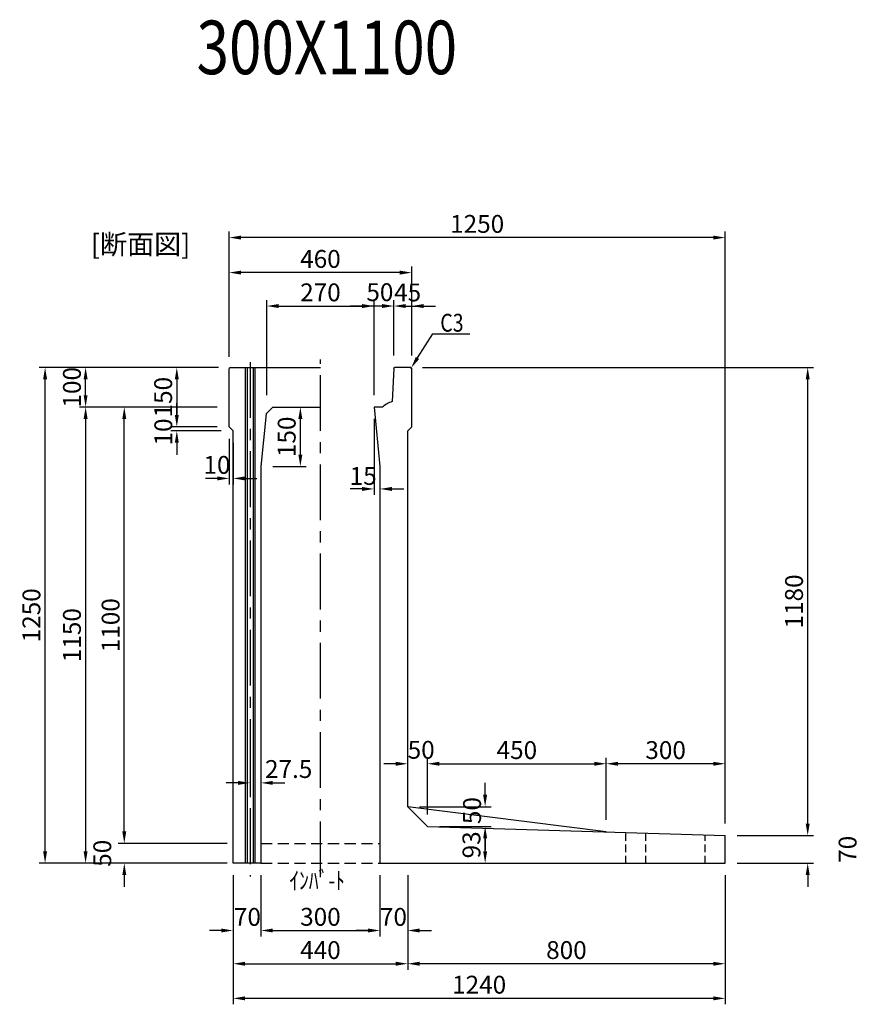
# Model space of a CAD drawing. Extents: x -101 to 16313, y -9766 to 5524.
# Drawn here: x 14197 to 16313, y -7065 to -4583 of the extents above; entities that cross this region are included whole.
import ezdxf

# ---------------------------------------------------------------- set-up
doc = ezdxf.new("R2010")
doc.units = 0
doc.header["$LTSCALE"] = 150
doc.header["$MEASUREMENT"] = 0
doc.linetypes.add('CENTER', pattern=[2, 1.25, -0.25, 0.25, -0.25])
doc.linetypes.add('HIDDEN', pattern=[0.375, 0.25, -0.125])
doc.layers.get('Defpoints').update_dxf_attribs({"linetype": 'CONTINUOUS'})
for name, color, linetype in [('1HASEN', 5, 'CENTER'), ('HAIKIN', 2, 'CONTINUOUS'), ('HASEN', 4, 'HIDDEN'), ('HOJO', 7, 'CONTINUOUS'), ('SEIHIN', 3, 'CONTINUOUS'), ('SUNPOU', 1, 'CONTINUOUS')]:
    doc.layers.add(name, color=color, linetype=linetype)
doc.styles.get("Standard").update_dxf_attribs({"font": 'TXT.shx', "width": 0.8, "bigfont": 'BIGFONT.shx'})
doc.dimstyles.get("Standard").update_dxf_attribs({"dimtxt": 0.18, "dimasz": 0.18, "dimexe": 0.18, "dimexo": 0.0625, "dimgap": 0.09, "dimtad": 0, "dimtih": 1, "dimtoh": 1, "dimdec": 4, "dimzin": 0, "dimdsep": 46, "dimtxsty": 'STANDARD', "dimcen": 0.09, "dimadec": 0, "dimazin": 0, "dimtfac": 1, "dimtdec": 4, "dimtofl": 0, "dimtmove": 0, "dimatfit": 3, "dimfxl": 1, "dimtolj": 1, "dimtzin": 0, "dimarcsym": 0})

# ---------------------------------------------------------------- blocks, each defined once
blk = doc.blocks.new('*D428')
at = {"layer": 'Defpoints', "color": 0, "ltscale": 40, "transparency": 16777216}
for p in [(14725.2, -5220.3), (14725.2, -5459.4), (15185.2, -5459.4)]:
    blk.add_point(p, dxfattribs=at)
at = {"layer": 'SUNPOU', "color": 0, "lineweight": -2, "ltscale": 40, "transparency": 16777216}
for p, q in [((14725.2, -5429.4), (14725.2, -5205.3)), ((15185.2, -5429.4), (15185.2, -5205.3)), ((15155.2, -5220.3), (14755.2, -5220.3))]:
    blk.add_line(p, q, dxfattribs=at)
at = {"layer": 'SUNPOU', "color": 0, "ltscale": 40, "transparency": 16777216}
for points in [[(14755.2, -5215.3), (14755.2, -5225.3), (14725.2, -5220.3)], [(15155.2, -5215.3), (15155.2, -5225.3), (15185.2, -5220.3)]]:
    blk.add_solid(points, dxfattribs=at)
at = {"layer": 'SUNPOU', "color": 0, "ltscale": 40, "transparency": 16777216, "insert": (14955.2, -5185.8), "char_height": 45, "attachment_point": 5}
blk.add_mtext('\\A1;460', dxfattribs=at)
blk = doc.blocks.new('*D429')
at = {"layer": 'Defpoints', "color": 0, "transparency": 16777216}
for p in [(14805.2, -6709.4), (15105.2, -6709.4), (15105.2, -6879.1)]:
    blk.add_point(p, dxfattribs=at)
at = {"layer": 'SUNPOU', "color": 0, "lineweight": -2, "transparency": 16777216}
for p, q in [((14805.2, -6739.4), (14805.2, -6894.1)), ((15105.2, -6739.4), (15105.2, -6894.1)), ((14835.2, -6879.1), (15075.2, -6879.1))]:
    blk.add_line(p, q, dxfattribs=at)
at = {"layer": 'SUNPOU', "color": 0, "transparency": 16777216}
for points in [[(14835.2, -6874.1), (14835.2, -6884.1), (14805.2, -6879.1)], [(15075.2, -6874.1), (15075.2, -6884.1), (15105.2, -6879.1)]]:
    blk.add_solid(points, dxfattribs=at)
at = {"layer": 'SUNPOU', "color": 0, "transparency": 16777216, "insert": (14955.2, -6844.6), "char_height": 45, "attachment_point": 5}
blk.add_mtext('\\A1;300', dxfattribs=at)
blk = doc.blocks.new('*D430')
at = {"layer": 'Defpoints', "color": 0, "transparency": 16777216}
for p in [(14735.2, -6709.4), (15175.2, -6709.4), (15175.2, -6962.9)]:
    blk.add_point(p, dxfattribs=at)
at = {"layer": 'SUNPOU', "color": 0, "lineweight": -2, "transparency": 16777216}
for p, q in [((14735.2, -6739.4), (14735.2, -6977.9)), ((15175.2, -6739.4), (15175.2, -6977.9)), ((14765.2, -6962.9), (15145.2, -6962.9))]:
    blk.add_line(p, q, dxfattribs=at)
at = {"layer": 'SUNPOU', "color": 0, "transparency": 16777216}
for points in [[(14765.2, -6957.9), (14765.2, -6967.9), (14735.2, -6962.9)], [(15145.2, -6957.9), (15145.2, -6967.9), (15175.2, -6962.9)]]:
    blk.add_solid(points, dxfattribs=at)
at = {"layer": 'SUNPOU', "color": 0, "transparency": 16777216, "insert": (14955.2, -6928.4), "char_height": 45, "attachment_point": 5}
blk.add_mtext('\\A1;440', dxfattribs=at)
blk = doc.blocks.new('*D431')
at = {"layer": 'Defpoints', "color": 0, "transparency": 16777216}
for p in [(15105.2, -6709.4), (15175.2, -6709.4), (15175.2, -6879.1)]:
    blk.add_point(p, dxfattribs=at)
at = {"layer": 'SUNPOU', "color": 0, "lineweight": -2, "transparency": 16777216}
for p, q in [((15105.2, -6739.4), (15105.2, -6894.1)), ((15175.2, -6739.4), (15175.2, -6894.1)), ((15075.2, -6879.1), (15045.2, -6879.1)), ((15205.2, -6879.1), (15235.2, -6879.1))]:
    blk.add_line(p, q, dxfattribs=at)
at = {"layer": 'SUNPOU', "color": 0, "transparency": 16777216}
for points in [[(15075.2, -6874.1), (15075.2, -6884.1), (15105.2, -6879.1)], [(15205.2, -6874.1), (15205.2, -6884.1), (15175.2, -6879.1)]]:
    blk.add_solid(points, dxfattribs=at)
at = {"layer": 'SUNPOU', "color": 0, "transparency": 16777216, "insert": (15139.2, -6844.8), "char_height": 45, "attachment_point": 5}
blk.add_mtext('\\A1;70', dxfattribs=at)
blk = doc.blocks.new('*D432')
at = {"layer": 'Defpoints', "color": 0, "transparency": 16777216}
for p in [(14805.2, -6417.6), (14777.7, -6441.8), (14805.2, -6506.9)]:
    blk.add_point(p, dxfattribs=at)
at = {"layer": 'SUNPOU', "color": 0, "lineweight": -2, "transparency": 16777216}
for p, q in [((14805.2, -6447.6), (14805.2, -6521.9)), ((14777.7, -6471.8), (14777.7, -6521.9)), ((14747.7, -6506.9), (14717.7, -6506.9)), ((14835.2, -6506.9), (14865.2, -6506.9))]:
    blk.add_line(p, q, dxfattribs=at)
at = {"layer": 'SUNPOU', "color": 0, "transparency": 16777216}
for points in [[(14747.7, -6501.9), (14747.7, -6511.9), (14777.7, -6506.9)], [(14835.2, -6501.9), (14835.2, -6511.9), (14805.2, -6506.9)]]:
    blk.add_solid(points, dxfattribs=at)
at = {"layer": 'SUNPOU', "color": 0, "transparency": 16777216, "insert": (14875.1, -6472), "char_height": 45, "attachment_point": 5}
blk.add_mtext('\\A1;27.5', dxfattribs=at)
blk = doc.blocks.new('*D433')
at = {"layer": 'Defpoints', "color": 0, "transparency": 16777216}
for p in [(14735.2, -6709.4), (14805.2, -6709.4), (14735.2, -6879.1)]:
    blk.add_point(p, dxfattribs=at)
at = {"layer": 'SUNPOU', "color": 0, "lineweight": -2, "transparency": 16777216}
for p, q in [((14735.2, -6739.4), (14735.2, -6894.1)), ((14805.2, -6739.4), (14805.2, -6894.1)), ((14705.2, -6879.1), (14675.2, -6879.1)), ((14835.2, -6879.1), (14865.2, -6879.1))]:
    blk.add_line(p, q, dxfattribs=at)
at = {"layer": 'SUNPOU', "color": 0, "transparency": 16777216}
for points in [[(14705.2, -6874.1), (14705.2, -6884.1), (14735.2, -6879.1)], [(14835.2, -6874.1), (14835.2, -6884.1), (14805.2, -6879.1)]]:
    blk.add_solid(points, dxfattribs=at)
at = {"layer": 'SUNPOU', "color": 0, "transparency": 16777216, "insert": (14771.2, -6844.8), "char_height": 45, "attachment_point": 5}
blk.add_mtext('\\A1;70', dxfattribs=at)
blk = doc.blocks.new('*D434')
at = {"layer": 'Defpoints', "color": 0, "transparency": 16777216}
for p in [(14835.2, -5559.4), (14904.6, -5559.4), (14805.2, -5709.4)]:
    blk.add_point(p, dxfattribs=at)
at = {"layer": 'SUNPOU', "color": 0, "lineweight": -2, "transparency": 16777216}
for p, q in [((14865.2, -5559.4), (14919.6, -5559.4)), ((14904.6, -5679.4), (14904.6, -5589.4)), ((14835.2, -5709.4), (14919.6, -5709.4))]:
    blk.add_line(p, q, dxfattribs=at)
at = {"layer": 'SUNPOU', "color": 0, "transparency": 16777216}
for points in [[(14899.6, -5589.4), (14909.6, -5589.4), (14904.6, -5559.4)], [(14899.6, -5679.4), (14909.6, -5679.4), (14904.6, -5709.4)]]:
    blk.add_solid(points, dxfattribs=at)
at = {"layer": 'SUNPOU', "color": 0, "transparency": 16777216, "insert": (14870.1, -5634.4), "char_height": 45, "attachment_point": 5, "rotation": 90}
blk.add_mtext('\\A1;150', dxfattribs=at)
blk = doc.blocks.new('*D435')
at = {"layer": 'Defpoints', "color": 0, "transparency": 16777216}
for p in [(14725.2, -5459.4), (14593.2, -5609.4), (14725.2, -5609.4)]:
    blk.add_point(p, dxfattribs=at)
at = {"layer": 'SUNPOU', "color": 0, "lineweight": -2, "transparency": 16777216}
for p, q in [((14695.2, -5459.4), (14578.2, -5459.4)), ((14593.2, -5489.4), (14593.2, -5579.4)), ((14695.2, -5609.4), (14578.2, -5609.4))]:
    blk.add_line(p, q, dxfattribs=at)
at = {"layer": 'SUNPOU', "color": 0, "transparency": 16777216}
for points in [[(14588.2, -5489.4), (14598.2, -5489.4), (14593.2, -5459.4)], [(14588.2, -5579.4), (14598.2, -5579.4), (14593.2, -5609.4)]]:
    blk.add_solid(points, dxfattribs=at)
at = {"layer": 'SUNPOU', "color": 0, "transparency": 16777216, "insert": (14558.7, -5534.4), "char_height": 45, "attachment_point": 5, "rotation": 90}
blk.add_mtext('\\A1;150', dxfattribs=at)
blk = doc.blocks.new('*D436')
at = {"layer": 'Defpoints', "color": 0, "transparency": 16777216}
for p in [(14725.2, -5609.4), (14593.2, -5619.4), (14735.2, -5619.4)]:
    blk.add_point(p, dxfattribs=at)
at = {"layer": 'SUNPOU', "color": 0, "lineweight": -2, "transparency": 16777216}
for p, q in [((14593.2, -5579.4), (14593.2, -5549.4)), ((14695.2, -5609.4), (14578.2, -5609.4)), ((14705.2, -5619.4), (14578.2, -5619.4)), ((14593.2, -5649.4), (14593.2, -5679.4))]:
    blk.add_line(p, q, dxfattribs=at)
at = {"layer": 'SUNPOU', "color": 0, "transparency": 16777216}
for points in [[(14588.2, -5579.4), (14598.2, -5579.4), (14593.2, -5609.4)], [(14588.2, -5649.4), (14598.2, -5649.4), (14593.2, -5619.4)]]:
    blk.add_solid(points, dxfattribs=at)
at = {"layer": 'SUNPOU', "color": 0, "transparency": 16777216, "insert": (14559.1, -5622.1), "char_height": 45, "attachment_point": 5, "rotation": 90}
blk.add_mtext('\\A1;10', dxfattribs=at)
blk = doc.blocks.new('*D437')
at = {"layer": 'Defpoints', "color": 0, "transparency": 16777216}
for p in [(14725.2, -5609.4), (14735.2, -5619.4), (14735.2, -5739.2)]:
    blk.add_point(p, dxfattribs=at)
at = {"layer": 'SUNPOU', "color": 0, "lineweight": -2, "transparency": 16777216}
for p, q in [((14725.2, -5639.4), (14725.2, -5754.2)), ((14735.2, -5649.4), (14735.2, -5754.2)), ((14695.2, -5739.2), (14665.2, -5739.2)), ((14765.2, -5739.2), (14795.2, -5739.2))]:
    blk.add_line(p, q, dxfattribs=at)
at = {"layer": 'SUNPOU', "color": 0, "transparency": 16777216}
for points in [[(14695.2, -5734.2), (14695.2, -5744.2), (14725.2, -5739.2)], [(14765.2, -5734.2), (14765.2, -5744.2), (14735.2, -5739.2)]]:
    blk.add_solid(points, dxfattribs=at)
at = {"layer": 'SUNPOU', "color": 0, "transparency": 16777216, "insert": (14694.4, -5705.1), "char_height": 45, "attachment_point": 5}
blk.add_mtext('\\A1;10', dxfattribs=at)
blk = doc.blocks.new('*D438')
at = {"layer": 'Defpoints', "color": 0, "transparency": 16777216}
for p in [(15090.2, -5304.6), (14820.2, -5559.4), (15090.2, -5559.4)]:
    blk.add_point(p, dxfattribs=at)
at = {"layer": 'SUNPOU', "color": 0, "lineweight": -2, "transparency": 16777216}
for p, q in [((14820.2, -5529.4), (14820.2, -5289.6)), ((14850.2, -5304.6), (15060.2, -5304.6)), ((15090.2, -5529.4), (15090.2, -5289.6))]:
    blk.add_line(p, q, dxfattribs=at)
at = {"layer": 'SUNPOU', "color": 0, "transparency": 16777216}
for points in [[(14850.2, -5299.6), (14850.2, -5309.6), (14820.2, -5304.6)], [(15060.2, -5299.6), (15060.2, -5309.6), (15090.2, -5304.6)]]:
    blk.add_solid(points, dxfattribs=at)
at = {"layer": 'SUNPOU', "color": 0, "transparency": 16777216, "insert": (14955.2, -5270.1), "char_height": 45, "attachment_point": 5}
blk.add_mtext('\\A1;270', dxfattribs=at)
blk = doc.blocks.new('*D439')
at = {"layer": 'Defpoints', "color": 0, "transparency": 16777216}
for p in [(15140.2, -5304.6), (15140.2, -5459.4), (15090.2, -5559.4)]:
    blk.add_point(p, dxfattribs=at)
at = {"layer": 'SUNPOU', "color": 0, "lineweight": -2, "transparency": 16777216}
for p, q in [((15060.2, -5304.6), (15030.2, -5304.6)), ((15090.2, -5529.4), (15090.2, -5289.6)), ((15140.2, -5429.4), (15140.2, -5289.6)), ((15170.2, -5304.6), (15200.2, -5304.6))]:
    blk.add_line(p, q, dxfattribs=at)
at = {"layer": 'SUNPOU', "color": 0, "transparency": 16777216}
for points in [[(15060.2, -5299.6), (15060.2, -5309.6), (15090.2, -5304.6)], [(15170.2, -5299.6), (15170.2, -5309.6), (15140.2, -5304.6)]]:
    blk.add_solid(points, dxfattribs=at)
at = {"layer": 'SUNPOU', "color": 0, "transparency": 16777216, "insert": (15105, -5269.6), "char_height": 45, "attachment_point": 5}
blk.add_mtext('\\A1;50', dxfattribs=at)
blk = doc.blocks.new('*D440')
at = {"layer": 'Defpoints', "color": 0, "transparency": 16777216}
for p in [(15185.2, -5304.6), (15140.2, -5459.4), (15185.2, -5459.4)]:
    blk.add_point(p, dxfattribs=at)
at = {"layer": 'SUNPOU', "color": 0, "lineweight": -2, "transparency": 16777216}
for p, q in [((15110.2, -5304.6), (15080.2, -5304.6)), ((15140.2, -5429.4), (15140.2, -5289.6)), ((15185.2, -5429.4), (15185.2, -5289.6)), ((15215.2, -5304.6), (15245.2, -5304.6))]:
    blk.add_line(p, q, dxfattribs=at)
at = {"layer": 'SUNPOU', "color": 0, "transparency": 16777216}
for points in [[(15110.2, -5299.6), (15110.2, -5309.6), (15140.2, -5304.6)], [(15215.2, -5299.6), (15215.2, -5309.6), (15185.2, -5304.6)]]:
    blk.add_solid(points, dxfattribs=at)
at = {"layer": 'SUNPOU', "color": 0, "transparency": 16777216, "insert": (15175, -5270.3), "char_height": 45, "attachment_point": 5}
blk.add_mtext('\\A1;45', dxfattribs=at)
blk = doc.blocks.new('*D441')
at = {"layer": 'Defpoints', "color": 0, "transparency": 16777216}
for p in [(15090.2, -5559.4), (15105.2, -5709.4), (15105.2, -5765.8)]:
    blk.add_point(p, dxfattribs=at)
at = {"layer": 'SUNPOU', "color": 0, "lineweight": -2, "transparency": 16777216}
for p, q in [((15090.2, -5589.4), (15090.2, -5780.8)), ((15105.2, -5739.4), (15105.2, -5780.8)), ((15060.2, -5765.8), (15030.2, -5765.8)), ((15135.2, -5765.8), (15165.2, -5765.8))]:
    blk.add_line(p, q, dxfattribs=at)
at = {"layer": 'SUNPOU', "color": 0, "transparency": 16777216}
for points in [[(15060.2, -5760.8), (15060.2, -5770.8), (15090.2, -5765.8)], [(15135.2, -5760.8), (15135.2, -5770.8), (15105.2, -5765.8)]]:
    blk.add_solid(points, dxfattribs=at)
at = {"layer": 'SUNPOU', "color": 0, "transparency": 16777216, "insert": (15062.9, -5733), "char_height": 45, "attachment_point": 5}
blk.add_mtext('\\A1;15', dxfattribs=at)
blk = doc.blocks.new('*D442')
at = {"layer": 'Defpoints', "color": 0, "transparency": 16777216}
for p in [(15225.2, -6458.7), (15175.2, -6566.9), (15225.2, -6616.9)]:
    blk.add_point(p, dxfattribs=at)
at = {"layer": 'SUNPOU', "color": 0, "lineweight": -2, "transparency": 16777216}
for p, q in [((15175.2, -6536.9), (15175.2, -6443.7)), ((15225.2, -6586.9), (15225.2, -6443.7)), ((15145.2, -6458.7), (15115.2, -6458.7)), ((15255.2, -6458.7), (15285.2, -6458.7))]:
    blk.add_line(p, q, dxfattribs=at)
at = {"layer": 'SUNPOU', "color": 0, "transparency": 16777216}
for points in [[(15145.2, -6453.7), (15145.2, -6463.7), (15175.2, -6458.7)], [(15255.2, -6453.7), (15255.2, -6463.7), (15225.2, -6458.7)]]:
    blk.add_solid(points, dxfattribs=at)
at = {"layer": 'SUNPOU', "color": 0, "transparency": 16777216, "insert": (15209.1, -6423.5), "char_height": 45, "attachment_point": 5}
blk.add_mtext('\\A1;50', dxfattribs=at)
blk = doc.blocks.new('*D443')
at = {"layer": 'Defpoints', "color": 0, "transparency": 16777216}
for p in [(15675.2, -6458.7), (15225.2, -6616.9), (15675.2, -6630.4)]:
    blk.add_point(p, dxfattribs=at)
at = {"layer": 'SUNPOU', "color": 0, "lineweight": -2, "transparency": 16777216}
for p, q in [((15225.2, -6586.9), (15225.2, -6443.7)), ((15675.2, -6600.4), (15675.2, -6443.7)), ((15255.2, -6458.7), (15645.2, -6458.7))]:
    blk.add_line(p, q, dxfattribs=at)
at = {"layer": 'SUNPOU', "color": 0, "transparency": 16777216}
for points in [[(15255.2, -6453.7), (15255.2, -6463.7), (15225.2, -6458.7)], [(15645.2, -6453.7), (15645.2, -6463.7), (15675.2, -6458.7)]]:
    blk.add_solid(points, dxfattribs=at)
at = {"layer": 'SUNPOU', "color": 0, "transparency": 16777216, "insert": (15450.2, -6424.2), "char_height": 45, "attachment_point": 5}
blk.add_mtext('\\A1;450', dxfattribs=at)
blk = doc.blocks.new('*D444')
at = {"layer": 'Defpoints', "color": 0, "transparency": 16777216}
for p in [(15175.2, -6566.9), (15225.2, -6616.9), (15370.3, -6616.9)]:
    blk.add_point(p, dxfattribs=at)
at = {"layer": 'SUNPOU', "color": 0, "lineweight": -2, "transparency": 16777216}
for p, q in [((15370.3, -6536.9), (15370.3, -6506.9)), ((15205.2, -6566.9), (15385.3, -6566.9)), ((15255.2, -6616.9), (15385.3, -6616.9)), ((15370.3, -6646.9), (15370.3, -6676.9))]:
    blk.add_line(p, q, dxfattribs=at)
at = {"layer": 'SUNPOU', "color": 0, "transparency": 16777216}
for points in [[(15365.3, -6536.9), (15375.3, -6536.9), (15370.3, -6566.9)], [(15365.3, -6646.9), (15375.3, -6646.9), (15370.3, -6616.9)]]:
    blk.add_solid(points, dxfattribs=at)
at = {"layer": 'SUNPOU', "color": 0, "transparency": 16777216, "insert": (15337.3, -6576.8), "char_height": 45, "attachment_point": 5, "rotation": 90}
blk.add_mtext('\\A1;50', dxfattribs=at)
blk = doc.blocks.new('*D445')
at = {"layer": 'Defpoints', "color": 0, "transparency": 16777216}
for p in [(15225.2, -6616.9), (15370.3, -6616.9), (15225.2, -6709.4)]:
    blk.add_point(p, dxfattribs=at)
at = {"layer": 'SUNPOU', "color": 0, "lineweight": -2, "transparency": 16777216}
for p, q in [((15255.2, -6616.9), (15385.3, -6616.9)), ((15370.3, -6679.4), (15370.3, -6646.9)), ((15255.2, -6709.4), (15385.3, -6709.4))]:
    blk.add_line(p, q, dxfattribs=at)
at = {"layer": 'SUNPOU', "color": 0, "transparency": 16777216}
for points in [[(15365.3, -6646.9), (15375.3, -6646.9), (15370.3, -6616.9)], [(15365.3, -6679.4), (15375.3, -6679.4), (15370.3, -6709.4)]]:
    blk.add_solid(points, dxfattribs=at)
at = {"layer": 'SUNPOU', "color": 0, "transparency": 16777216, "insert": (15335.8, -6663.2), "char_height": 45, "attachment_point": 5, "rotation": 90}
blk.add_mtext('\\A1;93', dxfattribs=at)
blk = doc.blocks.new('*D446')
at = {"layer": 'Defpoints', "color": 0, "ltscale": 40, "transparency": 16777216}
for p in [(14750.2, -6659.4), (14460.8, -6709.4), (14750.2, -6709.4)]:
    blk.add_point(p, dxfattribs=at)
at = {"layer": 'SUNPOU', "color": 0, "lineweight": -2, "ltscale": 40, "transparency": 16777216}
for p, q in [((14460.8, -6629.4), (14460.8, -6599.4)), ((14720.2, -6659.4), (14445.8, -6659.4)), ((14720.2, -6709.4), (14445.8, -6709.4)), ((14460.8, -6739.4), (14460.8, -6769.4))]:
    blk.add_line(p, q, dxfattribs=at)
at = {"layer": 'SUNPOU', "color": 0, "ltscale": 40, "transparency": 16777216}
for points in [[(14455.8, -6629.4), (14465.8, -6629.4), (14460.8, -6659.4)], [(14455.8, -6739.4), (14465.8, -6739.4), (14460.8, -6709.4)]]:
    blk.add_solid(points, dxfattribs=at)
at = {"layer": 'SUNPOU', "color": 0, "ltscale": 40, "transparency": 16777216, "insert": (14405.3, -6684.4), "char_height": 45, "attachment_point": 5, "rotation": 90}
blk.add_mtext('\\A1;50', dxfattribs=at)
blk = doc.blocks.new('*D447')
at = {"layer": 'Defpoints', "color": 0, "ltscale": 40, "transparency": 16777216}
for p in [(14363.3, -5459.4), (14728.2, -5459.4), (14725.2, -5559.4)]:
    blk.add_point(p, dxfattribs=at)
at = {"layer": 'SUNPOU', "color": 0, "lineweight": -2, "ltscale": 40, "transparency": 16777216}
for p, q in [((14698.2, -5459.4), (14348.3, -5459.4)), ((14363.3, -5529.4), (14363.3, -5489.4)), ((14695.2, -5559.4), (14348.3, -5559.4))]:
    blk.add_line(p, q, dxfattribs=at)
at = {"layer": 'SUNPOU', "color": 0, "ltscale": 40, "transparency": 16777216}
for points in [[(14358.3, -5489.4), (14368.3, -5489.4), (14363.3, -5459.4)], [(14358.3, -5529.4), (14368.3, -5529.4), (14363.3, -5559.4)]]:
    blk.add_solid(points, dxfattribs=at)
at = {"layer": 'SUNPOU', "color": 0, "ltscale": 40, "transparency": 16777216, "insert": (14328.8, -5509.4), "char_height": 45, "attachment_point": 5, "rotation": 90}
blk.add_mtext('\\A1;100', dxfattribs=at)
blk = doc.blocks.new('*D448')
at = {"layer": 'Defpoints', "color": 0, "ltscale": 40, "transparency": 16777216}
for p in [(14261.2, -5459.4), (14728.2, -5459.4), (14735.2, -6709.4)]:
    blk.add_point(p, dxfattribs=at)
at = {"layer": 'SUNPOU', "color": 0, "lineweight": -2, "ltscale": 40, "transparency": 16777216}
for p, q in [((14698.2, -5459.4), (14246.2, -5459.4)), ((14261.2, -6679.4), (14261.2, -5489.4)), ((14705.2, -6709.4), (14246.2, -6709.4))]:
    blk.add_line(p, q, dxfattribs=at)
at = {"layer": 'SUNPOU', "color": 0, "ltscale": 40, "transparency": 16777216}
for points in [[(14256.2, -5489.4), (14266.2, -5489.4), (14261.2, -5459.4)], [(14256.2, -6679.4), (14266.2, -6679.4), (14261.2, -6709.4)]]:
    blk.add_solid(points, dxfattribs=at)
at = {"layer": 'SUNPOU', "color": 0, "ltscale": 40, "transparency": 16777216, "insert": (14226.7, -6084.4), "char_height": 45, "attachment_point": 5, "rotation": 90}
blk.add_mtext('\\A1;1250', dxfattribs=at)
blk = doc.blocks.new('*D449')
at = {"layer": 'Defpoints', "color": 0, "ltscale": 40, "transparency": 16777216}
for p in [(14695.2, -5559.4), (14363.3, -6709.4), (14735.2, -6709.4)]:
    blk.add_point(p, dxfattribs=at)
at = {"layer": 'SUNPOU', "color": 0, "lineweight": -2, "ltscale": 40, "transparency": 16777216}
for p, q in [((14665.2, -5559.4), (14348.3, -5559.4)), ((14363.3, -5589.4), (14363.3, -6679.4)), ((14705.2, -6709.4), (14348.3, -6709.4))]:
    blk.add_line(p, q, dxfattribs=at)
at = {"layer": 'SUNPOU', "color": 0, "ltscale": 40, "transparency": 16777216}
for points in [[(14358.3, -5589.4), (14368.3, -5589.4), (14363.3, -5559.4)], [(14358.3, -6679.4), (14368.3, -6679.4), (14363.3, -6709.4)]]:
    blk.add_solid(points, dxfattribs=at)
at = {"layer": 'SUNPOU', "color": 0, "ltscale": 40, "transparency": 16777216, "insert": (14328.8, -6134.4), "char_height": 45, "attachment_point": 5, "rotation": 90}
blk.add_mtext('\\A1;1150', dxfattribs=at)
blk = doc.blocks.new('*D450')
at = {"layer": 'Defpoints', "color": 0, "ltscale": 40, "transparency": 16777216}
for p in [(14460.8, -5559.4), (14695.2, -5559.4), (14720.2, -6659.4)]:
    blk.add_point(p, dxfattribs=at)
at = {"layer": 'SUNPOU', "color": 0, "lineweight": -2, "ltscale": 40, "transparency": 16777216}
for p, q in [((14665.2, -5559.4), (14445.8, -5559.4)), ((14460.8, -6629.4), (14460.8, -5589.4)), ((14690.2, -6659.4), (14445.8, -6659.4))]:
    blk.add_line(p, q, dxfattribs=at)
at = {"layer": 'SUNPOU', "color": 0, "ltscale": 40, "transparency": 16777216}
for points in [[(14455.8, -5589.4), (14465.8, -5589.4), (14460.8, -5559.4)], [(14455.8, -6629.4), (14465.8, -6629.4), (14460.8, -6659.4)]]:
    blk.add_solid(points, dxfattribs=at)
at = {"layer": 'SUNPOU', "color": 0, "ltscale": 40, "transparency": 16777216, "insert": (14426.3, -6109.4), "char_height": 45, "attachment_point": 5, "rotation": 90}
blk.add_mtext('\\A1;1100', dxfattribs=at)
blk = doc.blocks.new('*D422')
at = {"layer": 'Defpoints', "color": 0, "ltscale": 40, "transparency": 16777216}
for p in [(15975.2, -6639.4), (16183.3, -6639.4), (15975.2, -6709.4)]:
    blk.add_point(p, dxfattribs=at)
at = {"layer": 'SUNPOU', "color": 0, "lineweight": -2, "ltscale": 40, "transparency": 16777216}
for p, q in [((16183.3, -6609.4), (16183.3, -6579.4)), ((16005.2, -6639.4), (16198.3, -6639.4)), ((16005.2, -6709.4), (16198.3, -6709.4)), ((16183.3, -6739.4), (16183.3, -6769.4))]:
    blk.add_line(p, q, dxfattribs=at)
at = {"layer": 'SUNPOU', "color": 0, "ltscale": 40, "transparency": 16777216}
for points in [[(16178.3, -6609.4), (16188.3, -6609.4), (16183.3, -6639.4)], [(16178.3, -6739.4), (16188.3, -6739.4), (16183.3, -6709.4)]]:
    blk.add_solid(points, dxfattribs=at)
at = {"layer": 'SUNPOU', "color": 0, "ltscale": 40, "transparency": 16777216, "insert": (16283.8, -6674.4), "char_height": 45, "attachment_point": 5, "rotation": 90}
blk.add_mtext('\\A1;70', dxfattribs=at)
blk = doc.blocks.new('*D423')
at = {"layer": 'Defpoints', "color": 0, "ltscale": 40, "transparency": 16777216}
for p in [(15182.2, -5459.4), (16183.3, -5459.4), (15975.2, -6639.4)]:
    blk.add_point(p, dxfattribs=at)
at = {"layer": 'SUNPOU', "color": 0, "lineweight": -2, "ltscale": 40, "transparency": 16777216}
for p, q in [((15212.2, -5459.4), (16198.3, -5459.4)), ((16183.3, -6609.4), (16183.3, -5489.4)), ((16005.2, -6639.4), (16198.3, -6639.4))]:
    blk.add_line(p, q, dxfattribs=at)
at = {"layer": 'SUNPOU', "color": 0, "ltscale": 40, "transparency": 16777216}
for points in [[(16178.3, -5489.4), (16188.3, -5489.4), (16183.3, -5459.4)], [(16178.3, -6609.4), (16188.3, -6609.4), (16183.3, -6639.4)]]:
    blk.add_solid(points, dxfattribs=at)
at = {"layer": 'SUNPOU', "color": 0, "ltscale": 40, "transparency": 16777216, "insert": (16148.8, -6049.4), "char_height": 45, "attachment_point": 5, "rotation": 90}
blk.add_mtext('\\A1;1180', dxfattribs=at)
blk = doc.blocks.new('*D424')
at = {"layer": 'Defpoints', "color": 0, "ltscale": 40, "transparency": 16777216}
for p in [(15675.2, -6458.7), (15675.2, -6630.4), (15975.2, -6639.4)]:
    blk.add_point(p, dxfattribs=at)
at = {"layer": 'SUNPOU', "color": 0, "lineweight": -2, "ltscale": 40, "transparency": 16777216}
for p, q in [((15675.2, -6600.4), (15675.2, -6443.7)), ((15975.2, -6609.4), (15975.2, -6443.7)), ((15945.2, -6458.7), (15705.2, -6458.7))]:
    blk.add_line(p, q, dxfattribs=at)
at = {"layer": 'SUNPOU', "color": 0, "ltscale": 40, "transparency": 16777216}
for points in [[(15705.2, -6453.7), (15705.2, -6463.7), (15675.2, -6458.7)], [(15945.2, -6453.7), (15945.2, -6463.7), (15975.2, -6458.7)]]:
    blk.add_solid(points, dxfattribs=at)
at = {"layer": 'SUNPOU', "color": 0, "ltscale": 40, "transparency": 16777216, "insert": (15825.2, -6424.2), "char_height": 45, "attachment_point": 5}
blk.add_mtext('\\A1;300', dxfattribs=at)
blk = doc.blocks.new('*D425')
at = {"layer": 'Defpoints', "color": 0, "ltscale": 40, "transparency": 16777216}
for p in [(15975.2, -6709.4), (15175.2, -6739.4), (15175.2, -6962.9)]:
    blk.add_point(p, dxfattribs=at)
at = {"layer": 'SUNPOU', "color": 0, "lineweight": -2, "ltscale": 40, "transparency": 16777216}
for p, q in [((15975.2, -6739.4), (15975.2, -6977.9)), ((15175.2, -6769.4), (15175.2, -6977.9)), ((15945.2, -6962.9), (15205.2, -6962.9))]:
    blk.add_line(p, q, dxfattribs=at)
at = {"layer": 'SUNPOU', "color": 0, "ltscale": 40, "transparency": 16777216}
for points in [[(15205.2, -6957.9), (15205.2, -6967.9), (15175.2, -6962.9)], [(15945.2, -6957.9), (15945.2, -6967.9), (15975.2, -6962.9)]]:
    blk.add_solid(points, dxfattribs=at)
at = {"layer": 'SUNPOU', "color": 0, "ltscale": 40, "transparency": 16777216, "insert": (15575.2, -6928.4), "char_height": 45, "attachment_point": 5}
blk.add_mtext('\\A1;800', dxfattribs=at)
blk = doc.blocks.new('*D426')
at = {"layer": 'Defpoints', "color": 0, "ltscale": 40, "transparency": 16777216}
for p in [(14735.2, -6709.4), (15975.2, -6709.4), (14735.2, -7050.2)]:
    blk.add_point(p, dxfattribs=at)
at = {"layer": 'SUNPOU', "color": 0, "lineweight": -2, "ltscale": 40, "transparency": 16777216}
for p, q in [((14735.2, -6739.4), (14735.2, -7065.2)), ((15975.2, -6739.4), (15975.2, -7065.2)), ((15945.2, -7050.2), (14765.2, -7050.2))]:
    blk.add_line(p, q, dxfattribs=at)
at = {"layer": 'SUNPOU', "color": 0, "ltscale": 40, "transparency": 16777216}
for points in [[(14765.2, -7045.2), (14765.2, -7055.2), (14735.2, -7050.2)], [(15945.2, -7045.2), (15945.2, -7055.2), (15975.2, -7050.2)]]:
    blk.add_solid(points, dxfattribs=at)
at = {"layer": 'SUNPOU', "color": 0, "ltscale": 40, "transparency": 16777216, "insert": (15355.2, -7015.7), "char_height": 45, "attachment_point": 5}
blk.add_mtext('\\A1;1240', dxfattribs=at)
blk = doc.blocks.new('*D427')
at = {"layer": 'Defpoints', "color": 0, "ltscale": 40, "transparency": 16777216}
for p in [(14725.2, -5132), (14725.2, -5462.4), (15975.2, -6639.4)]:
    blk.add_point(p, dxfattribs=at)
at = {"layer": 'SUNPOU', "color": 0, "lineweight": -2, "ltscale": 40, "transparency": 16777216}
for p, q in [((14725.2, -5432.4), (14725.2, -5117)), ((15945.2, -5132), (14755.2, -5132)), ((15975.2, -6609.4), (15975.2, -5117))]:
    blk.add_line(p, q, dxfattribs=at)
at = {"layer": 'SUNPOU', "color": 0, "ltscale": 40, "transparency": 16777216}
for points in [[(14755.2, -5127), (14755.2, -5137), (14725.2, -5132)], [(15945.2, -5127), (15945.2, -5137), (15975.2, -5132)]]:
    blk.add_solid(points, dxfattribs=at)
at = {"layer": 'SUNPOU', "color": 0, "ltscale": 40, "transparency": 16777216, "insert": (15350.2, -5097.5), "char_height": 45, "attachment_point": 5}
blk.add_mtext('\\A1;1250', dxfattribs=at)

msp = doc.modelspace()

# ---------------------------------------------------------------- linework, layer by layer
at = {"layer": '1HASEN', "ltscale": 0.75}
for p, q in [((14777.75, -5445.85), (14777.75, -6742.8)), ((14955.25, -6744.48), (14955.25, -5439.42))]:
    msp.add_line(p, q, dxfattribs=at)
at = {"layer": 'HASEN', "ltscale": 0.5}
for p, q in [((15725.25, -6709.42), (15725.25, -6631.92)), ((15775.25, -6709.42), (15775.25, -6633.42)), ((15925.25, -6709.42), (15925.25, -6637.92))]:
    msp.add_line(p, q, dxfattribs=at)
at = {"layer": 'HASEN', "ltscale": 0.75}
for p, q in [((14805.25, -6659.42), (15105.25, -6659.42)), ((14805.25, -6709.42), (15105.25, -6709.42))]:
    msp.add_line(p, q, dxfattribs=at)
at = {"layer": 'SEIHIN', "ltscale": 40}
for p, q in [((14728.25, -5459.42), (14725.25, -5462.42)), ((14728.25, -5459.42), (14955.25, -5459.42)), ((15140.1, -5462.42), (15142.1, -5459.42)), ((15182.25, -5459.42), (15142.1, -5459.42)), ((15182.25, -5459.42), (15185.25, -5462.42)), ((14725.25, -5609.42), (14725.25, -5462.42)), ((15140.1, -5462.42), (15135.95, -5545.42)), ((15185.25, -5609.42), (15185.25, -5462.42)), ((14835.25, -5559.42), (14818.58, -5576.09)), ((14835.25, -5559.42), (14955.25, -5559.42)), ((15090.25, -5559.42), (15105.25, -5709.42)), ((15111.25, -5559.42), (15090.25, -5559.42)), ((14818.58, -5576.09), (14805.25, -5709.42)), ((14735.25, -5619.42), (14725.25, -5609.42)), ((15175.25, -5619.42), (15185.25, -5609.42)), ((14735.25, -6035.23), (14735.25, -5619.42)), ((15175.25, -6031.73), (15175.25, -5619.42)), ((14805.25, -5709.42), (14805.25, -6031.73)), ((15105.25, -5709.42), (15105.25, -6035.23)), ((14805.25, -6031.73), (14805.25, -6709.42)), ((15175.25, -6566.92), (15175.25, -6031.73)), ((14735.25, -6709.42), (14735.25, -6035.23)), ((15105.25, -6035.23), (15105.25, -6709.42)), ((15675.25, -6630.42), (15175.25, -6566.92)), ((15175.25, -6566.92), (15225.25, -6616.92)), ((15225.25, -6616.92), (15975.25, -6639.42)), ((15975.25, -6709.42), (15975.25, -6639.42)), ((14805.25, -6709.42), (14735.25, -6709.42)), ((15105.25, -6709.42), (15975.25, -6709.42))]:
    msp.add_line(p, q, dxfattribs=at)
msp.add_arc((15162.42, -5620.92), 80, 109.32347, 129.7658, dxfattribs=at)
at = {"layer": 'SUNPOU', "ltscale": 40}
for p, q in [((15199.8, -5435.58), (15238.1, -5375.11)), ((14765.25, -5459.42), (14765.25, -6037.42)), ((14770.25, -5459.42), (14770.25, -6035.33)), ((14785.25, -5459.42), (14785.25, -6029.85)), ((14790.25, -5459.42), (14790.25, -6029.28)), ((14785.25, -6029.85), (14785.25, -6709.42)), ((14790.25, -6029.28), (14790.25, -6709.42)), ((14765.25, -6037.42), (14765.25, -6709.42)), ((14770.25, -6035.33), (14770.25, -6709.42))]:
    msp.add_line(p, q, dxfattribs=at)
at = {"layer": 'SUNPOU'}
msp.add_line((15238.1, -5375.11), (15331.71, -5375.11), dxfattribs=at)
at = {"layer": 'SUNPOU', "ltscale": 40}
msp.add_solid([(15204.02, -5438.25), (15183.75, -5460.92), (15195.58, -5432.9)], dxfattribs=at)

# ---------------------------------------------------------------- texts
at = {"layer": 'HAIKIN'}
msp.add_text('[断面図]', height=50, dxfattribs=at).set_placement((14376.45, -5173.83))
at = {"layer": 'HOJO', "width": 0.8}
for s, height, p in [('300X1100', 135, (14642.97, -4720.03)), ('ｲﾝﾊﾞ-ﾄ', 45, (14876.89, -6775.5))]:
    msp.add_text(s, height=height, dxfattribs=at).set_placement(p)
at = {"layer": 'SUNPOU', "width": 0.8}
msp.add_text('C3', height=45, dxfattribs=at).set_placement((15257.28, -5369.23))

# ---------------------------------------------------------------- dimensions: what is measured, and where the dimension line sits
at = {"layer": 'SUNPOU', "ltscale": 40}
for base, p1, p2, override, picture, middle in [((14725.25, -5132.02), (15975.25, -6639.42), (14725.25, -5462.42), {"dimscale": 15, "dimtxt": 3, "dimasz": 2, "dimexe": 1, "dimexo": 2, "dimgap": 0.8, "dimtad": 1, "dimtih": 0, "dimtoh": 0, "dimdec": 0, "dimzin": 8, "dimcen": 0, "dimadec": 4, "dimtdec": 0, "dimtmove": 2, "dimtvp": 1, "dimtzin": 8}, '*D427', (15350.25, -5097.52)), ((14725.25, -5220.26), (15185.25, -5459.42), (14725.25, -5459.42), {"dimscale": 15, "dimtxt": 3, "dimasz": 2, "dimexe": 1, "dimexo": 2, "dimgap": 0.8, "dimtad": 1, "dimtih": 0, "dimtoh": 0, "dimdec": 0, "dimzin": 8, "dimcen": 0, "dimadec": 4, "dimtdec": 0, "dimtvp": 1, "dimtzin": 8}, '*D428', (14955.25, -5185.76)), ((15675.25, -6458.74), (15975.25, -6639.42), (15675.25, -6630.42), {"dimscale": 15, "dimtxt": 3, "dimasz": 2, "dimexe": 1, "dimexo": 2, "dimgap": 0.8, "dimtad": 1, "dimtih": 0, "dimtoh": 0, "dimdec": 0, "dimzin": 8, "dimcen": 0, "dimadec": 4, "dimtdec": 0, "dimtmove": 2, "dimtvp": 1, "dimtzin": 8}, '*D424', (15825.25, -6424.24)), ((14735.25, -7050.2), (15975.25, -6709.42), (14735.25, -6709.42), {"dimscale": 15, "dimtxt": 3, "dimasz": 2, "dimexe": 1, "dimexo": 2, "dimgap": 0.8, "dimtad": 1, "dimtih": 0, "dimtoh": 0, "dimdec": 0, "dimzin": 8, "dimcen": 0, "dimadec": 4, "dimtdec": 0, "dimtmove": 2, "dimtvp": 1, "dimtzin": 8}, '*D426', (15355.25, -7015.7)), ((15175.25, -6962.86), (15975.25, -6709.42), (15175.25, -6739.42), {"dimscale": 15, "dimtxt": 3, "dimasz": 2, "dimexe": 1, "dimexo": 2, "dimgap": 0.8, "dimtad": 1, "dimtih": 0, "dimtoh": 0, "dimdec": 0, "dimzin": 8, "dimcen": 0, "dimadec": 4, "dimtdec": 0, "dimtmove": 2, "dimtvp": 1, "dimtzin": 8}, '*D425', (15575.25, -6928.36))]:
    dim = msp.add_linear_dim(base=base, p1=p1, p2=p2, dimstyle='STANDARD', override=override, dxfattribs=at)
    dim.commit()
    dim.dimension.update_dxf_attribs({"geometry": picture, "text_midpoint": middle})
at = {"layer": 'SUNPOU'}
for base, p1, p2, picture, middle in [((15090.25, -5304.62), (14820.25, -5559.42), (15090.25, -5559.42), '*D438', (14955.25, -5270.12)), ((15675.25, -6458.74), (15225.25, -6616.92), (15675.25, -6630.42), '*D443', (15450.25, -6424.24)), ((15175.25, -6962.86), (14735.25, -6709.42), (15175.25, -6709.42), '*D430', (14955.25, -6928.36)), ((15105.25, -6879.06), (14805.25, -6709.42), (15105.25, -6709.42), '*D429', (14955.25, -6844.56))]:
    dim = msp.add_linear_dim(base=base, p1=p1, p2=p2, dimstyle='STANDARD', override={"dimscale": 15, "dimtxt": 3, "dimasz": 2, "dimexe": 1, "dimexo": 2, "dimgap": 0.8, "dimtad": 1, "dimtih": 0, "dimtoh": 0, "dimdec": 0, "dimzin": 8, "dimcen": 0, "dimadec": 4, "dimtdec": 0, "dimtmove": 2, "dimtvp": 1, "dimtzin": 8}, dxfattribs=at)
    dim.commit()
    dim.dimension.update_dxf_attribs({"geometry": picture, "text_midpoint": middle})
for base, p1, p2, override, picture, middle in [((15140.25, -5304.62), (15090.25, -5559.42), (15140.25, -5459.42), {"dimscale": 15, "dimtxt": 3, "dimasz": 2, "dimexe": 1, "dimexo": 2, "dimgap": 0.8, "dimtad": 1, "dimtih": 0, "dimtoh": 0, "dimdec": 0, "dimzin": 8, "dimcen": 0, "dimadec": 4, "dimtdec": 0, "dimtmove": 2, "dimtvp": 1, "dimtzin": 8}, '*D439', (15105.01, -5269.6)), ((15185.25, -5304.62), (15140.25, -5459.42), (15185.25, -5459.42), {"dimscale": 15, "dimtxt": 3, "dimasz": 2, "dimexe": 1, "dimexo": 2, "dimgap": 0.8, "dimtad": 1, "dimtih": 0, "dimtoh": 0, "dimdec": 0, "dimzin": 8, "dimcen": 0, "dimadec": 4, "dimtdec": 0, "dimtmove": 2, "dimtvp": 1, "dimtzin": 8}, '*D440', (15174.97, -5270.3)), ((15105.25, -5765.82), (15090.25, -5559.42), (15105.25, -5709.42), {"dimscale": 15, "dimtxt": 3, "dimasz": 2, "dimexe": 1, "dimexo": 2, "dimgap": 0.8, "dimtad": 1, "dimtih": 0, "dimtoh": 0, "dimdec": 0, "dimzin": 8, "dimcen": 0, "dimadec": 4, "dimtdec": 0, "dimtmove": 2, "dimtvp": 1, "dimtzin": 8}, '*D441', (15062.93, -5732.98)), ((14735.25, -5739.15), (14725.25, -5609.42), (14735.25, -5619.42), {"dimscale": 15, "dimtxt": 3, "dimasz": 2, "dimexe": 1, "dimexo": 2, "dimgap": 0.8, "dimtad": 1, "dimtih": 0, "dimtoh": 0, "dimdec": 0, "dimzin": 8, "dimcen": 0, "dimadec": 4, "dimtdec": 0, "dimtmove": 2, "dimtvp": 1, "dimtzin": 8}, '*D437', (14694.45, -5705.1)), ((15225.25, -6458.74), (15175.25, -6566.92), (15225.25, -6616.92), {"dimscale": 15, "dimtxt": 3, "dimasz": 2, "dimexe": 1, "dimexo": 2, "dimgap": 0.8, "dimtad": 1, "dimtih": 0, "dimtoh": 0, "dimdec": 0, "dimzin": 8, "dimcen": 0, "dimadec": 4, "dimtdec": 0, "dimtmove": 2, "dimtvp": 1, "dimtzin": 8}, '*D442', (15209.15, -6423.48)), ((14805.25, -6506.94), (14777.75, -6441.84), (14805.25, -6417.57), {"dimscale": 15, "dimtxt": 3, "dimasz": 2, "dimexe": 1, "dimexo": 2, "dimgap": 0.8, "dimtad": 1, "dimtih": 0, "dimtoh": 0, "dimdec": 1, "dimzin": 8, "dimcen": 0, "dimadec": 4, "dimtdec": 0, "dimtmove": 2, "dimtvp": 1, "dimtzin": 8}, '*D432', (14875.14, -6472.03)), ((15175.25, -6879.06), (15105.25, -6709.42), (15175.25, -6709.42), {"dimscale": 15, "dimtxt": 3, "dimasz": 2, "dimexe": 1, "dimexo": 2, "dimgap": 0.8, "dimtad": 1, "dimtih": 0, "dimtoh": 0, "dimdec": 0, "dimzin": 8, "dimcen": 0, "dimadec": 4, "dimtdec": 0, "dimtmove": 2, "dimtvp": 1, "dimtzin": 8}, '*D431', (15139.25, -6844.82))]:
    dim = msp.add_linear_dim(base=base, p1=p1, p2=p2, dimstyle='STANDARD', override=override, dxfattribs=at)
    dim.commit()
    dim.dimension.update_dxf_attribs({"geometry": picture, "text_midpoint": middle, "dimtype": 160})
at = {"layer": 'SUNPOU', "ltscale": 40}
for base, p1, p2, picture, middle in [((14261.23, -5459.42), (14735.25, -6709.42), (14728.25, -5459.42), '*D448', (14226.73, -6084.42)), ((14363.31, -5459.42), (14725.25, -5559.42), (14728.25, -5459.42), '*D447', (14328.81, -5509.42)), ((16183.33, -5459.42), (15975.25, -6639.42), (15182.25, -5459.42), '*D423', (16148.83, -6049.42)), ((14363.31, -6709.42), (14695.25, -5559.42), (14735.25, -6709.42), '*D449', (14328.81, -6134.42)), ((14460.82, -5559.42), (14720.25, -6659.42), (14695.25, -5559.42), '*D450', (14426.32, -6109.42)), ((14460.82, -6709.42), (14750.25, -6659.42), (14750.25, -6709.42), '*D446', (14405.32, -6684.42)), ((16183.33, -6639.42), (15975.25, -6709.42), (15975.25, -6639.42), '*D422', (16283.83, -6674.42))]:
    dim = msp.add_linear_dim(base=base, p1=p1, p2=p2, angle=90, dimstyle='STANDARD', override={"dimscale": 15, "dimtxt": 3, "dimasz": 2, "dimexe": 1, "dimexo": 2, "dimgap": 0.8, "dimtad": 1, "dimtih": 0, "dimtoh": 0, "dimdec": 0, "dimzin": 8, "dimcen": 0, "dimadec": 4, "dimtdec": 0, "dimtmove": 2, "dimtvp": 1, "dimtzin": 8}, dxfattribs=at)
    dim.commit()
    dim.dimension.update_dxf_attribs({"geometry": picture, "text_midpoint": middle})
at = {"layer": 'SUNPOU'}
for base, p1, p2, picture, middle in [((14593.2, -5609.42), (14725.25, -5459.42), (14725.25, -5609.42), '*D435', (14558.7, -5534.42)), ((14904.55, -5559.42), (14805.25, -5709.42), (14835.25, -5559.42), '*D434', (14870.05, -5634.42)), ((15370.31636726, -6616.92226477), (15225.24826673, -6709.42226477), (15225.24826673, -6616.92226477), '*D445', (15335.81636726, -6663.17226477))]:
    dim = msp.add_linear_dim(base=base, p1=p1, p2=p2, angle=90, dimstyle='STANDARD', override={"dimscale": 15, "dimtxt": 3, "dimasz": 2, "dimexe": 1, "dimexo": 2, "dimgap": 0.8, "dimtad": 1, "dimtih": 0, "dimtoh": 0, "dimdec": 0, "dimzin": 8, "dimcen": 0, "dimadec": 4, "dimtdec": 0, "dimtmove": 2, "dimtvp": 1, "dimtzin": 8}, dxfattribs=at)
    dim.commit()
    dim.dimension.update_dxf_attribs({"geometry": picture, "text_midpoint": middle})
for base, p1, p2, angle, picture, middle in [((14593.2, -5619.42), (14725.25, -5609.42), (14735.25, -5619.42), 90, '*D436', (14559.06, -5622.09)), ((15370.32, -6616.92), (15175.25, -6566.92), (15225.25, -6616.92), 90, '*D444', (15337.27, -6576.85)), ((14735.25, -6879.06), (14805.25, -6709.42), (14735.25, -6709.42), 180, '*D433', (14771.25, -6844.82))]:
    dim = msp.add_linear_dim(base=base, p1=p1, p2=p2, angle=angle, dimstyle='STANDARD', override={"dimscale": 15, "dimtxt": 3, "dimasz": 2, "dimexe": 1, "dimexo": 2, "dimgap": 0.8, "dimtad": 1, "dimtih": 0, "dimtoh": 0, "dimdec": 0, "dimzin": 8, "dimcen": 0, "dimadec": 4, "dimtdec": 0, "dimtmove": 2, "dimtvp": 1, "dimtzin": 8}, dxfattribs=at)
    dim.commit()
    dim.dimension.update_dxf_attribs({"geometry": picture, "text_midpoint": middle, "dimtype": 160})

doc.saveas('drawing.dxf')
